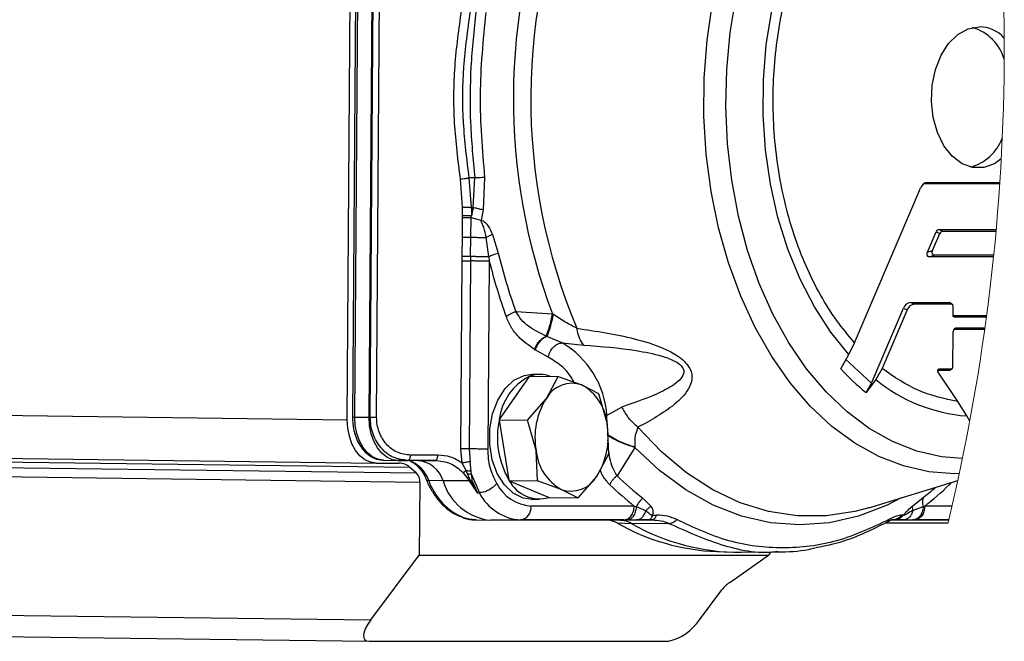
# Model space of a CAD drawing. Units: millimetres. Extents: x 15 to 415, y 5 to 293.
# Drawn here: x 294 to 317, y 77 to 92 of the extents above; entities that cross this region are included whole.
import ezdxf

# ---------------------------------------------------------------- set-up
doc = ezdxf.new("R2010")
doc.units = ezdxf.units.MM

msp = doc.modelspace()

# ---------------------------------------------------------------- linework, layer by layer
at = {"color": 7, "linetype": 'Continuous', "lineweight": 25}
for p, q in [((301.8361, 82.5968), (301.9404, 97.5961)), ((302.0595, 97.5332), (301.9561, 82.6588)), ((302.0111, 82.6577), (302.1145, 97.532)), ((302.3408, 82.6534), (302.4442, 97.5277)), ((302.367, 82.6531), (302.4704, 97.5274)), ((302.5133, 82.652), (302.6168, 97.5263)), ((304.4931, 87.4897), (304.4444, 88.1357)), ((304.7722, 88.1645), (304.6475, 88.1657)), ((304.6979, 87.4882), (304.6475, 88.1657)), ((304.7371, 87.4878), (304.7722, 88.1645)), ((305.0011, 88.1794), (304.9714, 87.4279)), ((315.2083, 88.0627), (315.1477, 88.0273)), ((316.8683, 88.0273), (315.1477, 88.0273)), ((315.2083, 88.0627), (316.8707, 88.0627)), ((313.5238, 84.3686), (315.0465, 87.9302)), ((304.4917, 87.2929), (304.4931, 87.4897)), ((304.6979, 87.4882), (304.6965, 87.2914)), ((304.7371, 87.4878), (304.6965, 87.2914)), ((304.6979, 87.4882), (304.7371, 87.4878)), ((304.9714, 87.4279), (304.9245, 87.1929)), ((304.4896, 86.8031), (304.4915, 87.2565)), ((304.4915, 87.2565), (304.4917, 87.2929)), ((304.6841, 86.8019), (304.6939, 87.2559)), ((304.6939, 87.2559), (304.6965, 87.2914)), ((315.2037, 86.4552), (315.4033, 86.9221)), ((315.3221, 86.4906), (315.4906, 86.8848)), ((315.4033, 86.9221), (315.4906, 86.8848)), ((315.4707, 86.9773), (316.7861, 86.9773)), ((315.4707, 86.9773), (315.558, 86.94)), ((315.558, 86.94), (316.7827, 86.94)), ((304.4873, 86.3647), (304.4896, 86.8031)), ((304.6792, 86.3636), (304.6841, 86.8019)), ((305.0977, 86.3549), (305.0368, 86.7934)), ((305.1822, 86.8616), (305.3168, 86.4332)), ((315.2037, 86.4552), (315.3221, 86.4906)), ((304.4565, 81.9242), (304.4866, 86.2544)), ((304.4866, 86.2544), (304.4873, 86.3647)), ((304.6782, 86.253), (304.6481, 81.9228)), ((304.6792, 86.3636), (304.6782, 86.253)), ((305.1085, 86.2503), (305.0783, 81.9201)), ((305.0977, 86.3549), (305.1085, 86.2503)), ((315.2431, 86.3473), (315.3615, 86.3828)), ((316.7253, 86.3473), (315.2431, 86.3473)), ((316.729, 86.3828), (315.3615, 86.3828)), ((314.8139, 85.2974), (315.7017, 85.2974)), ((314.9011, 85.26), (314.8139, 85.2974)), ((315.7017, 85.2974), (315.7509, 85.26)), ((315.7732, 85.2523), (315.724, 85.2896)), ((305.7191, 85.0895), (306.5635, 85.0333)), ((313.9131, 83.4365), (314.652, 85.1649)), ((314.7393, 85.1275), (314.1605, 83.7737)), ((314.652, 85.1649), (314.7393, 85.1275)), ((315.7509, 85.26), (314.9011, 85.26)), ((315.7966, 85.0025), (315.7979, 85.1896)), ((306.5635, 85.0333), (306.5768, 85.025)), ((315.7971, 84.9929), (316.5656, 84.9929)), ((316.5607, 84.9556), (315.8279, 84.9556)), ((315.8239, 84.6779), (315.8736, 84.7134)), ((316.5228, 84.6779), (315.8239, 84.6779)), ((315.8736, 84.7134), (316.5277, 84.7134)), ((306.4383, 84.5117), (306.4229, 84.5181)), ((306.785, 84.3683), (306.4383, 84.5117)), ((315.7883, 83.8154), (315.7937, 84.5959)), ((306.4669, 84.0368), (306.1658, 84.2052)), ((306.785, 84.3683), (307.2841, 84.316)), ((313.3919, 84.1004), (313.5238, 84.3686)), ((313.206, 83.7674), (313.3919, 84.1004)), ((313.9131, 83.4365), (313.3177, 83.9929)), ((314.1605, 83.7737), (314.0129, 83.5201)), ((315.4613, 83.733), (315.4763, 83.7684)), ((315.7066, 83.733), (315.4613, 83.733)), ((315.4763, 83.7684), (315.7564, 83.7684)), ((315.7564, 83.7684), (315.7066, 83.733)), ((315.721, 83.7377), (315.7707, 83.7732)), ((306.0301, 83.5924), (305.3389, 82.6016)), ((306.0359, 83.6007), (306.0301, 83.5924)), ((306.0359, 83.6007), (306.6929, 83.5923)), ((306.2837, 83.6392), (306.0988, 83.6415)), ((306.4241, 83.0876), (306.6929, 83.5923)), ((306.6929, 83.5923), (307.2416, 83.3955)), ((314.0129, 83.5201), (313.7876, 83.224)), ((315.9038, 83.0121), (315.4534, 83.6882)), ((307.2416, 83.3955), (307.6252, 83.2008)), ((313.7876, 83.224), (313.9131, 83.4365)), ((305.9902, 82.585), (306.4241, 83.0876)), ((307.6252, 83.2008), (307.8225, 82.5003)), ((308.1643, 82.8885), (307.8196, 82.6904)), ((316.1084, 82.6828), (315.9038, 83.0121)), ((302.0111, 82.6577), (302.3408, 82.6534)), ((302.3408, 82.6534), (302.367, 82.6531)), ((305.3389, 82.6016), (305.3332, 82.5933)), ((305.3332, 82.5933), (305.335, 82.5819)), ((305.3332, 82.5933), (305.9902, 82.585)), ((305.335, 82.5819), (305.5608, 81.206)), ((306.1875, 81.8845), (305.9902, 82.585)), ((316.1778, 82.5607), (316.1084, 82.6828)), ((307.8225, 82.5003), (307.8547, 81.8019)), ((304.4848, 81.595), (304.4565, 81.9242)), ((304.6481, 81.9228), (304.6713, 81.6278)), ((308.4596, 81.9583), (308.0522, 81.3057)), ((308.4597, 81.9714), (308.4596, 81.9583)), ((283.958, 81.8325), (302.5021, 81.5968)), ((302.6556, 81.6659), (302.9904, 81.6537)), ((302.6719, 81.6656), (302.6556, 81.6659)), ((303.1596, 81.6653), (303.143, 81.6656)), ((303.9229, 81.7815), (303.2935, 81.7797)), ((306.2197, 81.1861), (306.1875, 81.8845)), ((307.8547, 81.8019), (307.5859, 81.2972)), ((302.5021, 81.5968), (303.0267, 81.5968)), ((303.0069, 81.6534), (303.2304, 81.6559)), ((303.478, 81.6534), (303.0069, 81.6534)), ((303.8599, 81.6576), (303.2304, 81.6559)), ((303.426, 81.369), (303.2784, 81.4963)), ((303.478, 81.6534), (303.8599, 81.6576)), ((304.5735, 81.4229), (304.4848, 81.595)), ((304.6948, 81.4106), (304.6713, 81.6278)), ((304.5025, 81.3833), (304.6527, 81.1853)), ((304.6055, 81.3518), (304.5735, 81.4229)), ((304.6754, 81.1914), (304.6055, 81.3518)), ((304.7004, 81.3356), (304.6948, 81.4106)), ((304.7004, 81.3356), (304.8802, 80.9122)), ((304.7004, 81.3356), (304.7102, 81.1921)), ((307.5859, 81.2972), (307.152, 80.7946)), ((303.5086, 81.1525), (303.4969, 79.4719)), ((304.0447, 81.1854), (303.7141, 81.1938)), ((304.6527, 81.1853), (304.0447, 81.1854)), ((304.6527, 81.1853), (304.6754, 81.1914)), ((304.8343, 80.9134), (304.6527, 81.1853)), ((304.6754, 81.1914), (304.7102, 81.1921)), ((304.8343, 80.9134), (304.6754, 81.1914)), ((304.7102, 81.1921), (304.8343, 80.9134)), ((305.5608, 81.206), (305.5627, 81.1945)), ((305.5627, 81.1945), (306.2197, 81.1861)), ((305.5627, 81.1945), (305.5704, 81.1913)), ((305.5704, 81.1913), (306.4874, 80.8062)), ((306.7685, 80.9893), (306.2197, 81.1861)), ((307.152, 80.7946), (306.7685, 80.9893)), ((313.8534, 80.5675), (315.9018, 81.1929)), ((304.8343, 80.9134), (304.8802, 80.9122)), ((306.0623, 80.7668), (306.2472, 80.7644)), ((306.4874, 80.8062), (306.495, 80.803)), ((306.495, 80.803), (307.152, 80.7946)), ((308.6479, 80.7901), (308.8379, 80.6002)), ((314.8654, 80.6131), (315.1096, 80.8098)), ((308.4468, 80.6079), (306.0694, 80.6079)), ((308.5015, 80.5902), (308.4468, 80.6079)), ((308.7134, 80.4969), (308.5015, 80.5902)), ((314.87, 80.5014), (315.1048, 80.5963)), ((315.1409, 80.6079), (315.1048, 80.5963)), ((315.7707, 80.6079), (315.1409, 80.6079)), ((308.8754, 80.3992), (308.9625, 80.3987)), ((314.6517, 80.3992), (314.6127, 80.3987)), ((304.7758, 80.2912), (305.1107, 80.2791)), ((305.1426, 80.2785), (305.831, 80.286)), ((308.0997, 80.2785), (305.1426, 80.2785)), ((308.2084, 80.286), (305.831, 80.286)), ((308.3919, 80.2004), (308.0587, 80.2121)), ((308.0997, 80.2785), (308.8575, 80.2868)), ((308.2084, 80.286), (308.2698, 80.286)), ((308.2698, 80.286), (308.4971, 80.2861)), ((309.2405, 80.2083), (308.3919, 80.2004)), ((308.8575, 80.2868), (308.7714, 80.2865)), ((314.236, 80.2219), (315.6799, 80.2219)), ((314.3469, 80.2785), (314.3846, 80.2868)), ((315.6935, 80.2785), (314.3514, 80.2785)), ((314.4223, 80.2864), (314.3846, 80.2868)), ((314.6413, 80.2861), (314.8626, 80.286)), ((314.8626, 80.286), (314.9024, 80.286)), ((315.6952, 80.286), (314.9024, 80.286)), ((302.3771, 77.9861), (303.4969, 79.4719)), ((303.4969, 79.4719), (311.5415, 79.4719)), ((310.3497, 79.5563), (310.6846, 79.5442)), ((310.6476, 78.8483), (311.5415, 79.4719)), ((310.9101, 79.5413), (311.7543, 79.5505)), ((311.5797, 79.528), (311.5415, 79.4719)), ((311.5797, 79.528), (311.5947, 79.5488)), ((309.9485, 77.9861), (310.4663, 78.6731)), ((289.7386, 77.651), (302.3403, 77.4908)), ((302.3403, 77.4908), (309.2387, 77.4908))]:
    msp.add_line(p, q, dxfattribs=at)
at = {"color": 8, "linetype": 'Continuous', "lineweight": 25}
for p, q in [((315.8279, 84.9556), (315.8019, 84.9752)), ((283.958, 82.824), (301.8361, 82.5968)), ((307.8227, 82.4957), (307.8196, 82.6904)), ((303.2784, 81.4963), (283.958, 81.7419)), ((283.958, 81.6165), (303.426, 81.369)), ((303.5086, 81.1525), (283.958, 81.401)), ((315.7451, 81.145), (315.7055, 81.0955)), ((289.7386, 78.1467), (302.3771, 77.9861))]:
    msp.add_line(p, q, dxfattribs=at)
at = {"color": 7, "linetype": 'Continuous', "lineweight": 25, "flags": 128}
for points in [[(313.3919, 84.1004), (312.9745, 84.6148), (312.5982, 85.195), (312.2677, 85.8338), (311.9869, 86.5235), (311.7592, 87.2557), (311.5874, 88.0216), (311.4736, 88.8118), (311.4192, 89.6167), (311.4248, 90.4265), (311.4904, 91.2314), (311.6152, 92.0216), (311.7976, 92.7874), (312.0355, 93.5197), (312.3259, 94.2094), (312.6653, 94.8482), (313.0497, 95.4284), (313.4742, 95.9428)], [(316.0099, 81.7043), (315.5273, 81.7413), (314.9581, 81.8732), (314.4016, 82.0915), (313.8638, 82.394), (313.3503, 82.7773), (312.8667, 83.2374), (312.4179, 83.7695), (312.0088, 84.3678), (311.6438, 85.0261), (311.3266, 85.7374), (311.0607, 86.4942), (310.8488, 87.2883), (310.6933, 88.1115), (310.5957, 88.9549), (310.5571, 89.8097), (310.5779, 90.6667), (310.6579, 91.517), (310.7963, 92.3514)], [(316.9037, 88.6089), (316.7494, 88.4943), (316.5017, 88.4073), (316.2478, 88.4073), (316.0013, 88.4943), (315.7755, 88.6636), (315.5827, 88.9061), (315.4332, 89.2088), (315.335, 89.5552), (315.2935, 89.9268), (315.3109, 90.3034), (315.3862, 90.6648), (315.5155, 90.9916), (315.6916, 91.266), (315.9052, 91.4733), (316.1447, 91.6024), (316.3973, 91.6462)], [(315.1477, 88.0273), (315.1092, 88.0216), (315.1087, 88.0214)], [(315.2431, 86.3473), (315.233, 86.3486), (315.2235, 86.3522), (315.215, 86.3581), (315.2077, 86.3662), (315.2018, 86.3761), (315.1976, 86.3876), (315.1952, 86.4003), (315.1946, 86.4138), (315.1958, 86.4278), (315.1989, 86.4417), (315.2037, 86.4552)], [(315.3615, 86.3828), (315.3514, 86.384), (315.3419, 86.3877), (315.3334, 86.3936), (315.3261, 86.4016), (315.3202, 86.4116), (315.316, 86.4231), (315.3136, 86.4358), (315.313, 86.4493), (315.3142, 86.4632), (315.3173, 86.4771), (315.3221, 86.4906)], [(315.7979, 85.1896), (315.7971, 85.2037), (315.7945, 85.2171), (315.7904, 85.2293), (315.7846, 85.2399), (315.7776, 85.2485), (315.7694, 85.2548), (315.7604, 85.2587), (315.7509, 85.26)], [(315.8279, 84.9556), (315.8215, 84.9564), (315.8155, 84.959), (315.8101, 84.9633), (315.8054, 84.969), (315.8016, 84.976), (315.7988, 84.9842), (315.7971, 84.9931), (315.7966, 85.0025)], [(315.7937, 84.5959), (315.7954, 84.6195), (315.7999, 84.6418), (315.8072, 84.6621), (315.8169, 84.6798), (315.8289, 84.6941), (315.8426, 84.7047), (315.8577, 84.7112), (315.8736, 84.7134)], [(315.4534, 83.6882), (315.4486, 83.6966), (315.4449, 83.7056), (315.4425, 83.7149), (315.4414, 83.7241), (315.4417, 83.7331), (315.4434, 83.7416), (315.4463, 83.7493), (315.4505, 83.7559), (315.4558, 83.7612), (315.4619, 83.7652), (315.4689, 83.7676), (315.4763, 83.7684)], [(315.7564, 83.7684), (315.7627, 83.7693), (315.7687, 83.7719), (315.7742, 83.7761), (315.779, 83.7819), (315.7829, 83.7889), (315.7858, 83.797), (315.7876, 83.8059), (315.7883, 83.8154)], [(306.0623, 80.7668), (305.8894, 80.7922), (305.6596, 80.9035), (305.4561, 81.0966), (305.292, 81.3593), (305.1773, 81.675), (305.1194, 82.024), (305.122, 82.3843), (305.1847, 82.7333), (305.3037, 83.0491), (305.4715, 83.3117), (305.6777, 83.5048), (305.9091, 83.6161), (306.0988, 83.6415)], [(302.5021, 81.5968), (302.371, 81.616), (302.2451, 81.6729), (302.1294, 81.7653), (302.0283, 81.8897), (301.9456, 82.0412), (301.8846, 82.2141), (301.8477, 82.4017), (301.8361, 82.5968)], [(303.0069, 81.6534), (302.8757, 81.6727), (302.7499, 81.7296), (302.6341, 81.822), (302.533, 81.9463), (302.4504, 82.0979), (302.3894, 82.2707), (302.3524, 82.4583), (302.3408, 82.6534)], [(304.8075, 80.2907), (304.6441, 80.306), (304.5206, 80.3385)], [(302.3771, 77.9861), (302.3107, 77.8895), (302.2598, 77.7965), (302.2264, 77.7109), (302.2117, 77.6359), (302.2163, 77.5743), (302.2399, 77.5285), (302.2818, 77.5003), (302.3403, 77.4908)]]:
    msp.add_lwpolyline(points, dxfattribs=at)
at = {"color": 8, "linetype": 'Continuous', "lineweight": 25, "flags": 128}
for points in [[(315.9379, 81.3604), (315.8288, 81.3522), (315.2384, 81.3967), (314.6547, 81.5298), (314.0836, 81.7501), (313.5311, 82.0553), (313.0027, 82.4423), (312.504, 82.9072), (312.04, 83.4451), (311.6155, 84.0505), (311.2349, 84.7173), (310.902, 85.4386), (310.6203, 86.207), (310.3927, 87.0146), (310.2215, 87.8531), (310.1084, 88.7139), (310.0546, 89.5882), (310.0607, 90.4669), (310.1267, 91.3412), (310.2517, 92.202)], [(302.6556, 81.6659), (302.5417, 81.6847), (302.4169, 81.7411), (302.3021, 81.8328), (302.2018, 81.9562), (302.1198, 82.1065), (302.0593, 82.278), (302.0225, 82.4641), (302.0111, 82.6577)], [(313.8534, 80.5675), (313.5305, 80.4813), (312.8679, 80.3807), (312.2026, 80.3807), (311.5414, 80.4813), (310.8912, 80.6815), (310.2588, 80.9791), (309.6507, 81.3712), (309.0733, 81.8535), (308.5326, 82.4212)], [(314.5992, 80.7952), (314.2715, 80.6285), (313.614, 80.3753), (312.9433, 80.2223), (312.2663, 80.1711), (311.59, 80.2223), (310.9214, 80.3753), (310.2674, 80.6285), (309.6348, 80.9793), (309.0301, 81.4241), (308.4596, 81.9583)]]:
    msp.add_lwpolyline(points, dxfattribs=at)
at = {"color": 7, "linetype": 'Continuous', "lineweight": 18}
for centre, radius, start, end in [((269.9879, 91.1719), 46.9858, 0.00002, 10.80341), ((269.988, 91.1719), 46.9857, 346.52325, 359.99998)]:
    msp.add_arc(centre, radius, start, end, dxfattribs=at)
at = {"color": 7, "linetype": 'Continuous', "lineweight": 25}
for centre, radius, start, end in [((319.7171, 89.982), 13.6531, 156.44989, 202.75331), ((319.7087, 89.9816), 14.0457, 158.57541, 200.62779), ((316.3999, 90.8798), 0.7664, 41.57877, 90.19961), ((315.9346, 90.5886), 1.0846, 16.79743, 73.64927), ((315.9025, 89.4745), 1.0979, 285.67711, 338.94805), ((315.2262, 87.8757), 0.1879, 95.48709, 163.14015), ((315.4782, 86.8994), 0.0783, 95.48708, 163.14111), ((315.5655, 86.8621), 0.0783, 95.48686, 163.14085), ((318.2439, 89.5708), 13.3024, 193.6429, 199.68707), ((318.2747, 89.546), 13.5725, 194.05344, 199.6935), ((314.8318, 85.1104), 0.1879, 95.48697, 163.14027), ((315.7014, 85.2605), 0.0369, 52.15673, 89.4584), ((314.9223, 85.0692), 0.1921, 96.32352, 162.30393), ((305.7156, 82.551), 2.1086, 3.79192, 59.52452), ((317.1457, 87.4006), 5.3592, 222.68218, 231.19933), ((315.461, 83.7007), 0.0323, 89.48709, 127.42665), ((315.7064, 83.7577), 0.0248, 270.56388, 306.07209), ((306.6227, 82.4425), 1.2936, 117.26451, 172.93608), ((306.2752, 82.9742), 0.6649, 68.90922, 110.39097), ((316.3907, 86.4302), 3.7579, 230.74757, 265.69213), ((307.0142, 82.76), 0.675, 70.31579, 150.96116), ((306.6921, 82.4028), 1.1346, 4.92869, 61.03383), ((307.8423, 82.1839), 1.6816, 147.4944, 190.25634), ((307.2376, 82.1876), 1.9429, 168.29219, 210.3474), ((306.1678, 82.2009), 1.6816, 327.49436, 10.25642), ((307.3179, 81.982), 1.1346, 184.92874, 241.03382), ((303.0188, 81.2115), 0.3855, 47.65606, 88.81836), ((303.4095, 80.9934), 0.6636, 16.81429, 84.0715), ((303.2232, 81.1676), 0.2858, 356.97374, 44.80314), ((306.9958, 81.6249), 0.675, 250.31579, 330.96118), ((312.9033, 86.3091), 6.969, 225.88544, 232.36586), ((305.2754, 81.5573), 1.2857, 196.81425, 264.07153), ((306.1336, 81.5652), 0.9594, 207.09597, 266.16633), ((306.2613, 81.5523), 0.7796, 207.58404, 286.8551), ((312.872, 86.2446), 7.1662, 225.89481, 231.86574), ((310.6426, 86.3875), 7.3238, 307.89364, 313.73241), ((305.9082, 81.4381), 1.1547, 207.096, 266.16631), ((305.779, 80.5738), 0.2924, 280.24296, 6.70798), ((307.7515, 79.6633), 0.6289, 60.75657, 78.01979), ((310.5654, 84.6402), 5.0884, 240.48648, 267.57091), ((308.0955, 79.6774), 0.6011, 60.46044, 89.60363), ((310.8867, 84.5926), 5.0513, 240.40247, 270.26533), ((311.123, 78.1747), 0.8244, 125.21604, 142.80417), ((308.9684, 78.6345), 1.1753, 283.30129, 326.51245)]:
    msp.add_arc(centre, radius, start, end, dxfattribs=at)
at = {"color": 8, "linetype": 'Continuous', "lineweight": 25}
for centre, radius, start, end in [((302.0098, 83.8722), 1.2146, 267.46482, 270.05905), ((303.042, 80.9783), 0.7058, 17.77781, 73.03155), ((303.7052, 81.254), 0.0608, 214.96047, 278.42982), ((305.0815, 81.6752), 1.4496, 199.3924, 247.23605), ((310.8961, 86.2967), 6.9181, 307.52136, 310.50271)]:
    msp.add_arc(centre, radius, start, end, dxfattribs=at)
at = {"color": 7, "linetype": 'Continuous', "lineweight": 25}
for points, knots in [([(313.5238, 84.3686), (313.3816, 84.5383), (313.0907, 84.8854), (312.721, 85.4823), (312.3926, 86.1413), (312.1189, 86.861), (311.9033, 87.6237), (311.752, 88.4124), (311.6635, 89.2153), (311.6383, 90.0215), (311.6747, 90.8277), (311.7744, 91.6306), (311.9367, 92.4192), (312.163, 93.1819), (312.4467, 93.9015), (312.7843, 94.5605), (313.1622, 95.1572), (313.4579, 95.5042), (313.6024, 95.6738)], [0, 0, 0, 0, 0.0544237, 0.1113139, 0.1722438, 0.2354111, 0.3004829, 0.36704, 0.4327854, 0.4990332, 0.5653273, 0.6311678, 0.6979134, 0.7632178, 0.8266928, 0.8879549, 0.9452095, 1, 1, 1, 1]), ([(304.4444, 88.1357), (304.3904, 88.5665), (304.2823, 89.4295), (304.2913, 90.7382), (304.4114, 91.6), (304.4715, 92.0305)], [0, 0, 0, 0, 0.3328896, 0.6667522, 1, 1, 1, 1]), ([(304.6475, 88.1657), (304.5942, 88.5897), (304.4875, 89.4388), (304.4963, 90.7263), (304.6149, 91.574), (304.6741, 91.9973)], [0, 0, 0, 0, 0.333003, 0.6668591, 1, 1, 1, 1]), ([(304.7988, 91.9954), (304.7544, 91.5715), (304.6654, 90.7219), (304.6564, 89.4393), (304.7337, 88.5888), (304.7722, 88.1645)], [0, 0, 0, 0, 0.3329482, 0.6672362, 1, 1, 1, 1]), ([(305.0275, 91.9764), (304.9652, 91.3437), (304.8407, 90.0788), (304.9477, 88.8123), (305.0011, 88.1794)], [0, 0, 0, 0, 0.5002136, 1, 1, 1, 1]), ([(304.4444, 88.1357), (304.4633, 88.1396), (304.5022, 88.1476), (304.5567, 88.156), (304.6055, 88.1624), (304.6342, 88.1647), (304.6475, 88.1657)], [0, 0, 0, 0, 0.28133427, 0.58062069, 0.80451623, 1, 1, 1, 1]), ([(305.0011, 88.1794), (304.9805, 88.177), (304.9399, 88.1724), (304.8804, 88.1678), (304.8247, 88.1648), (304.789, 88.1646), (304.7722, 88.1645)], [0, 0, 0, 0, 0.2709852, 0.5341749, 0.7800744, 1, 1, 1, 1]), ([(304.4931, 87.4897), (304.51, 87.4897), (304.5452, 87.4895), (304.5981, 87.4892), (304.6494, 87.4887), (304.6825, 87.4884), (304.6979, 87.4882)], [0, 0, 0, 0, 0.2483426, 0.5150674, 0.7740716, 1, 1, 1, 1]), ([(304.9714, 87.4279), (304.9246, 87.4372), (304.8453, 87.4529), (304.7685, 87.4777), (304.7371, 87.4878)], [0, 0, 0, 0, 0.59180208, 1, 1, 1, 1]), ([(304.4915, 87.2565), (304.5103, 87.2565), (304.5493, 87.2566), (304.6034, 87.2564), (304.652, 87.2562), (304.6805, 87.256), (304.6939, 87.2559)], [0, 0, 0, 0, 0.27886986, 0.57707151, 0.80180196, 1, 1, 1, 1]), ([(304.6965, 87.2914), (304.6811, 87.2915), (304.648, 87.2919), (304.5967, 87.2923), (304.5438, 87.2927), (304.5087, 87.2928), (304.4917, 87.2929)], [0, 0, 0, 0, 0.2259289, 0.4849337, 0.7516591, 1, 1, 1, 1]), ([(304.6939, 87.2559), (304.7107, 87.2499), (304.7462, 87.2373), (304.8024, 87.221), (304.8624, 87.2058), (304.9037, 87.1972), (304.9245, 87.1929)], [0, 0, 0, 0, 0.224078, 0.4715695, 0.7334649, 1, 1, 1, 1]), ([(305.0368, 86.7934), (305.0224, 86.8704), (305.0009, 86.9856), (304.9505, 87.1034), (304.9198, 87.1595), (304.9231, 87.1829), (304.9245, 87.1929)], [0, 0, 0, 0, 0.55795, 0.8341941, 0.9286564, 1, 1, 1, 1]), ([(304.9245, 87.1929), (304.9384, 87.1885), (304.9681, 87.1789), (305.0266, 87.1343), (305.1069, 87.0308), (305.153, 86.9272), (305.1822, 86.8616)], [0, 0, 0, 0, 0.10093089, 0.21517332, 0.50298737, 1, 1, 1, 1]), ([(304.4896, 86.8031), (304.5055, 86.8031), (304.5384, 86.803), (304.5882, 86.8027), (304.6372, 86.8024), (304.669, 86.8021), (304.6841, 86.8019)], [0, 0, 0, 0, 0.2448769, 0.5082803, 0.7674544, 1, 1, 1, 1]), ([(304.6841, 86.8019), (304.7113, 86.801), (304.7689, 86.7989), (304.8574, 86.7966), (304.9478, 86.7946), (305.0078, 86.7938), (305.0368, 86.7934)], [0, 0, 0, 0, 0.231663, 0.4897494, 0.7530612, 1, 1, 1, 1]), ([(305.1822, 86.8616), (305.1569, 86.851), (305.1074, 86.8303), (305.0599, 86.8055), (305.0368, 86.7934)], [0, 0, 0, 0, 0.5122852, 1, 1, 1, 1]), ([(305.0977, 86.3549), (305.1307, 86.37), (305.2015, 86.4023), (305.2767, 86.4224), (305.3168, 86.4332)], [0, 0, 0, 0, 0.4666451, 1, 1, 1, 1]), ([(304.4866, 86.2544), (304.5022, 86.2543), (304.5345, 86.2542), (304.5834, 86.2539), (304.6317, 86.2535), (304.6632, 86.2531), (304.6782, 86.253)], [0, 0, 0, 0, 0.2440103, 0.5065798, 0.765789, 1, 1, 1, 1]), ([(304.4873, 86.3647), (304.5049, 86.3646), (304.5413, 86.3646), (304.6053, 86.3643), (304.6517, 86.3638), (304.6792, 86.3636)], [0, 0, 0, 0, 0.2750729, 0.5701279, 1, 1, 1, 1]), ([(305.1085, 86.2503), (305.0772, 86.2503), (305.0084, 86.2504), (304.9004, 86.251), (304.7882, 86.2518), (304.7136, 86.2526), (304.6782, 86.253)], [0, 0, 0, 0, 0.21767133, 0.48005828, 0.7527534, 1, 1, 1, 1]), ([(304.6792, 86.3636), (304.7132, 86.3625), (304.7849, 86.3601), (304.8932, 86.3575), (304.9987, 86.3556), (305.0665, 86.3551), (305.0977, 86.3549)], [0, 0, 0, 0, 0.2441306, 0.5139382, 0.7765703, 1, 1, 1, 1]), ([(305.4961, 84.9723), (305.5111, 84.9834), (305.5427, 85.007), (305.5964, 85.0372), (305.6556, 85.0658), (305.6977, 85.0815), (305.7191, 85.0895)], [0, 0, 0, 0, 0.2213873, 0.4670853, 0.7294851, 1, 1, 1, 1]), ([(306.4229, 84.5181), (306.282, 84.5874), (306.0729, 84.6902), (305.8365, 84.8941), (305.7582, 85.0244), (305.7191, 85.0895)], [0, 0, 0, 0, 0.5086158, 0.7548034, 1, 1, 1, 1]), ([(306.1536, 84.2128), (306.0226, 84.3051), (305.8163, 84.4507), (305.6037, 84.7227), (305.5317, 84.8897), (305.4961, 84.9723)], [0, 0, 0, 0, 0.4676712, 0.7369373, 1, 1, 1, 1]), ([(306.4229, 84.5181), (306.4489, 84.5895), (306.5099, 84.7572), (306.544, 84.9326), (306.5635, 85.0333)], [0, 0, 0, 0, 0.4253742, 1, 1, 1, 1]), ([(306.5768, 85.025), (306.5573, 84.9244), (306.5234, 84.7499), (306.4636, 84.5825), (306.4383, 84.5117)], [0, 0, 0, 0, 0.5764602, 1, 1, 1, 1]), ([(307.1265, 84.7015), (307.0368, 84.7481), (306.8479, 84.8462), (306.6702, 84.9634), (306.5768, 85.025)], [0, 0, 0, 0, 0.4746789, 1, 1, 1, 1]), ([(307.1265, 84.7015), (307.5704, 84.6366), (308.2474, 84.5376), (309.0219, 84.2968), (309.4041, 84.1037), (309.6002, 83.9517), (309.7123, 83.819), (309.7748, 83.6761), (309.7846, 83.4951), (309.673, 83.2213), (309.2563, 82.8149), (308.8246, 82.5801), (308.5326, 82.4212)], [0, 0, 0, 0, 0.2804462, 0.4276407, 0.5055386, 0.5469893, 0.5822025, 0.6131627, 0.6429354, 0.693195, 0.7924114, 1, 1, 1, 1]), ([(307.2841, 84.316), (307.2494, 84.3666), (307.1693, 84.4832), (307.142, 84.6225), (307.1265, 84.7015)], [0, 0, 0, 0, 0.4330889, 1, 1, 1, 1]), ([(306.1536, 84.2128), (306.1678, 84.251), (306.1964, 84.3276), (306.2667, 84.4167), (306.3427, 84.4828), (306.3969, 84.5067), (306.4229, 84.5181)], [0, 0, 0, 0, 0.2890133, 0.5802201, 0.7986327, 1, 1, 1, 1]), ([(306.4383, 84.5117), (306.4084, 84.4985), (306.3459, 84.4708), (306.2685, 84.3977), (306.2036, 84.309), (306.1783, 84.2396), (306.1658, 84.2052)], [0, 0, 0, 0, 0.2295327, 0.4804955, 0.7418813, 1, 1, 1, 1]), ([(306.1536, 84.2128), (306.1558, 84.2114), (306.1599, 84.2088), (306.164, 84.2063), (306.1658, 84.2052)], [0, 0, 0, 0, 0.5600253, 1, 1, 1, 1]), ([(306.4669, 84.0368), (306.4796, 84.0794), (306.5047, 84.164), (306.5812, 84.2681), (306.6752, 84.3467), (306.75, 84.3614), (306.785, 84.3683)], [0, 0, 0, 0, 0.2711033, 0.5380825, 0.7837356, 1, 1, 1, 1]), ([(307.2841, 84.316), (307.6879, 84.284), (308.2937, 84.236), (308.9887, 84.0983), (309.3209, 83.9823), (309.4667, 83.8968), (309.5304, 83.8392), (309.5631, 83.7972), (309.5837, 83.7534), (309.5948, 83.6918), (309.5649, 83.5811), (309.3894, 83.4043), (308.9188, 83.1456), (308.4719, 82.9934), (308.1643, 82.8885)], [0, 0, 0, 0, 0.2914526, 0.4372025, 0.508852, 0.5436997, 0.557962, 0.5704922, 0.5817619, 0.5924631, 0.6149336, 0.6608301, 0.7665205, 1, 1, 1, 1]), ([(315.9038, 83.0121), (315.5968, 83.0788), (314.9652, 83.216), (314.4337, 83.5844), (314.1605, 83.7737)], [0, 0, 0, 0, 0.48611565, 1, 1, 1, 1]), ([(308.5326, 82.4212), (308.4599, 82.4868), (308.3106, 82.6215), (308.2139, 82.798), (308.1643, 82.8885)], [0, 0, 0, 0, 0.486849, 1, 1, 1, 1]), ([(301.9562, 82.6668), (301.9605, 82.5687), (301.9665, 82.4333), (302.0152, 82.2449), (302.0702, 82.1002), (302.1597, 81.9483), (302.277, 81.8159), (302.4253, 81.7176), (302.5649, 81.6641), (302.6501, 81.6718), (302.6747, 81.674)], [0, 0, 0, 0, 0.2153018, 0.2970699, 0.4276453, 0.5548083, 0.6837129, 0.8128056, 0.9457626, 1, 1, 1, 1]), ([(303.2304, 81.6559), (303.116, 81.6712), (302.8824, 81.7024), (302.5942, 81.939), (302.4406, 82.2111), (302.3753, 82.4586), (302.3698, 82.5883), (302.367, 82.6531)], [0, 0, 0, 0, 0.233824, 0.477026, 0.7334008, 0.8669379, 1, 1, 1, 1]), ([(302.367, 82.6531), (302.378, 82.6529), (302.4017, 82.6527), (302.4383, 82.6524), (302.4761, 82.6521), (302.5012, 82.652), (302.5133, 82.652)], [0, 0, 0, 0, 0.2259276, 0.4849319, 0.7516579, 1, 1, 1, 1]), ([(303.2935, 81.7797), (303.1903, 81.7929), (302.9808, 81.8195), (302.7655, 81.9908), (302.6373, 82.1648), (302.5663, 82.317), (302.5206, 82.4812), (302.5158, 82.5949), (302.5133, 82.652)], [0, 0, 0, 0, 0.2371952, 0.4815229, 0.6082201, 0.7371978, 0.8680708, 1, 1, 1, 1]), ([(308.5326, 82.4212), (308.5088, 82.3583), (308.4543, 82.2138), (308.4577, 82.0589), (308.4597, 81.9714)], [0, 0, 0, 0, 0.4350143, 1, 1, 1, 1]), ([(307.8265, 82.2603), (307.928, 82.1972), (308.1268, 82.0738), (308.3503, 82.005), (308.4597, 81.9714)], [0, 0, 0, 0, 0.5109092, 1, 1, 1, 1]), ([(308.4596, 81.9583), (308.3506, 81.9912), (308.1276, 82.0585), (307.9285, 82.1795), (307.8267, 82.2414)], [0, 0, 0, 0, 0.48863523, 1, 1, 1, 1]), ([(304.6481, 81.9228), (304.6331, 81.9229), (304.6016, 81.9233), (304.5533, 81.9237), (304.5044, 81.924), (304.4721, 81.9241), (304.4565, 81.9242)], [0, 0, 0, 0, 0.234211, 0.4934202, 0.7559897, 1, 1, 1, 1]), ([(305.0783, 81.9201), (305.0471, 81.9201), (304.9783, 81.9202), (304.8703, 81.9208), (304.7581, 81.9216), (304.6835, 81.9224), (304.6481, 81.9228)], [0, 0, 0, 0, 0.2176713, 0.4800583, 0.7527534, 1, 1, 1, 1]), ([(305.2795, 81.1282), (305.2209, 81.2485), (305.0994, 81.4983), (305.0855, 81.776), (305.0783, 81.9201)], [0, 0, 0, 0, 0.4814192, 1, 1, 1, 1]), ([(303.2304, 81.6559), (303.239, 81.6583), (303.2587, 81.6639), (303.2777, 81.6949), (303.2909, 81.7337), (303.2926, 81.7638), (303.2935, 81.7797)], [0, 0, 0, 0, 0.1737487, 0.3993528, 0.6822986, 1, 1, 1, 1]), ([(303.8599, 81.6576), (303.8685, 81.66), (303.8882, 81.6656), (303.9072, 81.6966), (303.9204, 81.7354), (303.9221, 81.7655), (303.9229, 81.7815)], [0, 0, 0, 0, 0.1737489, 0.3993522, 0.6822994, 1, 1, 1, 1]), ([(304.4848, 81.595), (304.3979, 81.6491), (304.2255, 81.7563), (304.0232, 81.7731), (303.9229, 81.7815)], [0, 0, 0, 0, 0.504282, 1, 1, 1, 1]), ([(303.3088, 81.6273), (303.3105, 81.6269), (303.3609, 81.6152), (303.4442, 81.539), (303.5569, 81.4152), (303.6246, 81.3002), (303.6504, 81.2282), (303.6539, 81.2184)], [0, 0, 0, 0, 0.009542, 0.2838378, 0.580829, 0.9428815, 1, 1, 1, 1]), ([(303.8599, 81.6576), (303.9797, 81.6448), (304.2217, 81.6188), (304.4083, 81.4623), (304.5025, 81.3833)], [0, 0, 0, 0, 0.4951966, 1, 1, 1, 1]), ([(304.6713, 81.6278), (304.6547, 81.6259), (304.6198, 81.6219), (304.5574, 81.6116), (304.5121, 81.6013), (304.4848, 81.595)], [0, 0, 0, 0, 0.26452632, 0.55645474, 1, 1, 1, 1]), ([(303.656, 81.2204), (303.6584, 81.2139), (303.6899, 81.1255), (303.7766, 80.9666), (303.92, 80.7524), (304.0962, 80.5695), (304.2872, 80.4258), (304.4299, 80.3717), (304.495, 80.3471)], [0, 0, 0, 0, 0.01667, 0.2255035, 0.432163, 0.6346833, 0.8334909, 1, 1, 1, 1]), ([(304.5025, 81.3833), (304.5079, 81.385), (304.5197, 81.3886), (304.5371, 81.3975), (304.5555, 81.4088), (304.5674, 81.4181), (304.5735, 81.4229)], [0, 0, 0, 0, 0.2079983, 0.44815, 0.7147523, 1, 1, 1, 1]), ([(304.5735, 81.4229), (304.5948, 81.4233), (304.6357, 81.424), (304.6756, 81.415), (304.6948, 81.4106)], [0, 0, 0, 0, 0.5195242, 1, 1, 1, 1]), ([(304.6055, 81.3518), (304.6223, 81.351), (304.6546, 81.3493), (304.6855, 81.34), (304.7004, 81.3356)], [0, 0, 0, 0, 0.5208749, 1, 1, 1, 1]), ([(307.8845, 81.0988), (307.8941, 81.1182), (307.9136, 81.1578), (307.9532, 81.2121), (307.999, 81.2628), (308.0345, 81.2914), (308.0522, 81.3057)], [0, 0, 0, 0, 0.2409698, 0.4917429, 0.7467334, 1, 1, 1, 1]), ([(305.2795, 81.1282), (305.254, 81.0994), (305.2009, 81.0391), (305.0987, 80.9736), (304.9908, 80.9243), (304.9153, 80.916), (304.8802, 80.9122)], [0, 0, 0, 0, 0.2461596, 0.5140882, 0.7744369, 1, 1, 1, 1]), ([(308.5015, 80.5902), (308.5198, 80.6278), (308.5565, 80.7033), (308.6173, 80.7611), (308.6479, 80.7901)], [0, 0, 0, 0, 0.4981676, 1, 1, 1, 1]), ([(315.1096, 80.8098), (315.1036, 80.7948), (315.0909, 80.7635), (315.0859, 80.7107), (315.0894, 80.6539), (315.0996, 80.6159), (315.1048, 80.5963)], [0, 0, 0, 0, 0.2216841, 0.4617265, 0.7215905, 1, 1, 1, 1]), ([(308.2084, 80.286), (308.24, 80.2916), (308.3065, 80.3033), (308.384, 80.3814), (308.4361, 80.4857), (308.4432, 80.5663), (308.4468, 80.6079)], [0, 0, 0, 0, 0.2149114, 0.4519093, 0.7168249, 1, 1, 1, 1]), ([(308.2698, 80.286), (308.2996, 80.2912), (308.3622, 80.3022), (308.4361, 80.3754), (308.4873, 80.4737), (308.4967, 80.5504), (308.5015, 80.5902)], [0, 0, 0, 0, 0.2128229, 0.4485774, 0.71393, 1, 1, 1, 1]), ([(308.7134, 80.4969), (308.7318, 80.5166), (308.7689, 80.5564), (308.8147, 80.5855), (308.8379, 80.6002)], [0, 0, 0, 0, 0.4962977, 1, 1, 1, 1]), ([(308.8754, 80.3992), (308.8809, 80.4178), (308.8917, 80.4534), (308.8815, 80.5255), (308.8552, 80.5705), (308.8379, 80.6002)], [0, 0, 0, 0, 0.27111479, 0.51877659, 1, 1, 1, 1]), ([(314.6517, 80.3992), (314.6671, 80.418), (314.7002, 80.4582), (314.7713, 80.53), (314.8288, 80.5808), (314.8654, 80.6131)], [0, 0, 0, 0, 0.2401948, 0.5162719, 1, 1, 1, 1]), ([(314.87, 80.5014), (314.865, 80.5218), (314.856, 80.5588), (314.8625, 80.5963), (314.8654, 80.6131)], [0, 0, 0, 0, 0.5503341, 1, 1, 1, 1]), ([(315.1048, 80.5963), (315.1002, 80.5559), (315.0912, 80.4775), (315.0375, 80.3769), (314.9596, 80.3023), (314.894, 80.2913), (314.8626, 80.286)], [0, 0, 0, 0, 0.28153869, 0.54509896, 0.78260118, 1, 1, 1, 1]), ([(315.1409, 80.6079), (315.1372, 80.5663), (315.1302, 80.4857), (315.078, 80.3814), (315.0005, 80.3033), (314.934, 80.2916), (314.9024, 80.286)], [0, 0, 0, 0, 0.2831748, 0.5480911, 0.7850888, 1, 1, 1, 1]), ([(304.495, 80.3471), (304.5071, 80.3417), (304.5968, 80.3021), (304.708, 80.2813), (304.8013, 80.293), (304.8103, 80.2941)], [0, 0, 0, 0, 0.1232209, 0.9154605, 1, 1, 1, 1]), ([(308.4971, 80.2861), (308.5207, 80.2894), (308.5699, 80.2963), (308.6335, 80.3441), (308.6847, 80.4119), (308.7035, 80.4678), (308.7134, 80.4969)], [0, 0, 0, 0, 0.2191751, 0.4550826, 0.7158419, 1, 1, 1, 1]), ([(308.8754, 80.3992), (308.863, 80.3987), (308.8453, 80.3981), (308.8207, 80.4026), (308.7853, 80.4448), (308.7469, 80.4726), (308.7134, 80.4969)], [0, 0, 0, 0, 0.1893476, 0.2723338, 0.364918, 1, 1, 1, 1]), ([(308.7714, 80.2865), (308.7816, 80.2883), (308.8036, 80.2922), (308.8318, 80.3176), (308.8568, 80.3535), (308.8688, 80.3831), (308.8754, 80.3992)], [0, 0, 0, 0, 0.1881114, 0.4089864, 0.6788054, 1, 1, 1, 1]), ([(308.8575, 80.2868), (308.8811, 80.297), (308.9319, 80.3189), (308.9518, 80.3709), (308.9625, 80.3987)], [0, 0, 0, 0, 0.4652934, 1, 1, 1, 1]), ([(309.4291, 80.2954), (309.359, 80.3255), (309.2102, 80.3894), (309.0481, 80.3955), (308.9625, 80.3987)], [0, 0, 0, 0, 0.47145945, 1, 1, 1, 1]), ([(314.6127, 80.3987), (314.5699, 80.3921), (314.4654, 80.3757), (314.372, 80.3252), (314.3169, 80.2954)], [0, 0, 0, 0, 0.4095049, 1, 1, 1, 1]), ([(314.3846, 80.2868), (314.4337, 80.294), (314.5224, 80.307), (314.5848, 80.3705), (314.6127, 80.3987)], [0, 0, 0, 0, 0.5537138, 1, 1, 1, 1]), ([(314.4223, 80.2864), (314.444, 80.288), (314.4876, 80.2912), (314.5496, 80.3147), (314.6064, 80.3499), (314.6365, 80.3827), (314.6517, 80.3992)], [0, 0, 0, 0, 0.2467731, 0.4950386, 0.74592, 1, 1, 1, 1]), ([(314.87, 80.5014), (314.8598, 80.4717), (314.8401, 80.4143), (314.7858, 80.345), (314.7183, 80.2963), (314.6664, 80.2894), (314.6413, 80.2861)], [0, 0, 0, 0, 0.2791654, 0.5383386, 0.7762636, 1, 1, 1, 1]), ([(314.87, 80.5014), (314.8185, 80.4763), (314.7567, 80.4463), (314.6951, 80.403), (314.6713, 80.3972), (314.6586, 80.3985), (314.6517, 80.3992)], [0, 0, 0, 0, 0.7041035, 0.8445774, 0.9151413, 1, 1, 1, 1]), ([(308.7714, 80.2865), (308.7256, 80.2863), (308.6342, 80.2861), (308.5427, 80.2861), (308.4971, 80.2861)], [0, 0, 0, 0, 0.5010631, 1, 1, 1, 1]), ([(308.8575, 80.2868), (308.929, 80.2852), (309.0617, 80.2823), (309.1841, 80.2317), (309.2405, 80.2083)], [0, 0, 0, 0, 0.5393171, 1, 1, 1, 1]), ([(309.2405, 80.2083), (309.2564, 80.2096), (309.2895, 80.2124), (309.3381, 80.2306), (309.386, 80.2578), (309.4145, 80.2826), (309.4291, 80.2954)], [0, 0, 0, 0, 0.2254598, 0.4673331, 0.7261471, 1, 1, 1, 1]), ([(314.3169, 80.2954), (313.9221, 80.1103), (313.1468, 79.747), (311.8693, 79.5925), (310.5936, 79.7463), (309.8217, 80.1103), (309.4291, 80.2954)], [0, 0, 0, 0, 0.2550534, 0.5008385, 0.7461792, 1, 1, 1, 1]), ([(312.5767, 79.6373), (312.8217, 79.6873), (313.4071, 79.8067), (313.9425, 80.0742), (314.2537, 80.2297)], [0, 0, 0, 0, 0.418695, 1, 1, 1, 1]), ([(314.2538, 80.2297), (314.2811, 80.2435), (314.3183, 80.2625), (314.3559, 80.2807), (314.366, 80.2856)], [0, 0, 0, 0, 0.7323074, 1, 1, 1, 1]), ([(314.6413, 80.2861), (314.6153, 80.2861), (314.5741, 80.2861), (314.5011, 80.2861), (314.4541, 80.2863), (314.4223, 80.2864)], [0, 0, 0, 0, 0.35511158, 0.5648532, 1, 1, 1, 1]), ([(311.7541, 79.5505), (311.9924, 79.5547), (312.2705, 79.5595), (312.5384, 79.6276), (312.5767, 79.6373)], [0, 0, 0, 0, 0.8570378, 1, 1, 1, 1])]:
    msp.add_open_spline(points, degree=3, knots=knots, dxfattribs=at)
at = {"color": 8, "linetype": 'Continuous', "lineweight": 25}
for points, knots in [([(307.0551, 83.4624), (307.0485, 83.4768), (306.984, 83.619), (306.7961, 83.8384), (306.5714, 83.9738), (306.4669, 84.0368)], [0, 0, 0, 0, 0.05710911, 0.56171536, 1, 1, 1, 1]), ([(308.0522, 81.3057), (308.0163, 81.3638), (307.9388, 81.4891), (307.8678, 81.771), (307.8506, 81.9895), (307.8396, 82.1296)], [0, 0, 0, 0, 0.2366945, 0.5103569, 1, 1, 1, 1]), ([(307.8845, 81.0988), (307.8294, 81.1608), (307.7381, 81.2634), (307.6828, 81.3885), (307.6609, 81.438)], [0, 0, 0, 0, 0.60414815, 1, 1, 1, 1]), ([(311.7536, 79.557), (311.7365, 79.5547), (311.3022, 79.4953), (310.4127, 79.677), (309.6356, 80.0292), (309.2405, 80.2083)], [0, 0, 0, 0, 0.019856, 0.5016023, 1, 1, 1, 1]), ([(314.2535, 80.23), (314.2546, 80.2305), (314.269, 80.2365), (314.2923, 80.2583), (314.3086, 80.2829), (314.3169, 80.2954)], [0, 0, 0, 0, 0.0364795, 0.5081877, 1, 1, 1, 1])]:
    msp.add_open_spline(points, degree=3, knots=knots, dxfattribs=at)

doc.saveas('drawing.dxf')
